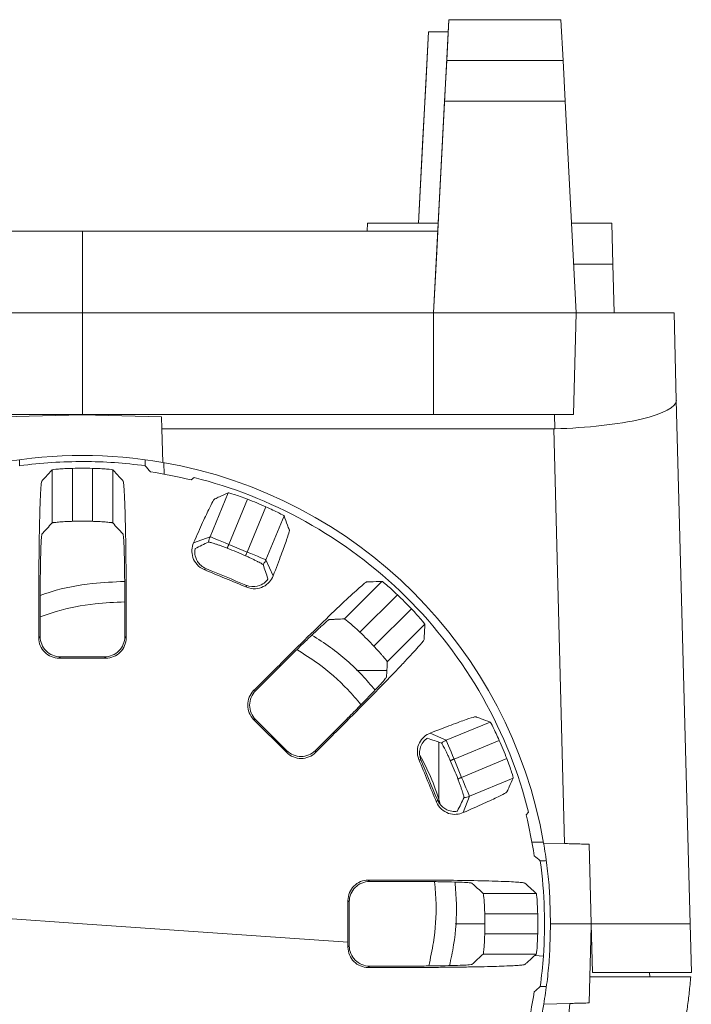
# Model space of a CAD drawing. Units: millimetres. Extents: x 22 to 185, y 74 to 244.
# Drawn here: x 114 to 130, y 87 to 111 of the extents above; entities that cross this region are included whole.
import ezdxf

# ---------------------------------------------------------------- set-up
doc = ezdxf.new("R2010")
doc.units = ezdxf.units.MM

msp = doc.modelspace()

# ---------------------------------------------------------------- linework, layer by layer
at = {"color": 7, "linetype": 'Continuous', "lineweight": 15}
for p, q in [((124.083, 111.295), (123.836, 106.595)), ((124.083, 111.295), (124.03, 110.295)), ((124.083, 111.295), (126.836, 111.295)), ((126.889, 110.295), (126.836, 111.295)), ((123.336, 106.295), (123.583, 110.995)), ((123.583, 110.995), (123.514, 109.695)), ((124.067, 110.995), (123.583, 110.995)), ((124.03, 110.295), (123.978, 109.295)), ((124.03, 110.295), (126.889, 110.295)), ((126.941, 109.295), (126.889, 110.295)), ((123.514, 109.695), (123.446, 108.395)), ((123.705, 104.095), (123.978, 109.295)), ((126.941, 109.295), (123.978, 109.295)), ((127.214, 104.095), (126.941, 109.295)), ((123.336, 106.295), (123.446, 108.395)), ((123.446, 108.395), (123.446, 108.395)), ((123.784, 105.595), (123.836, 106.595)), ((122.083, 106.295), (122.077, 106.102)), ((122.083, 106.295), (122.077, 106.102)), ((123.336, 106.295), (122.083, 106.295)), ((122.083, 106.295), (122.083, 106.295)), ((123.336, 106.295), (123.82, 106.295)), ((128.083, 106.295), (127.098, 106.295)), ((128.109, 105.295), (128.083, 106.295)), ((106.355, 106.102), (115.083, 106.102)), ((115.083, 106.102), (115.083, 104.095)), ((115.083, 106.102), (123.81, 106.102)), ((123.81, 106.102), (123.705, 104.095)), ((123.705, 104.095), (123.784, 105.595)), ((128.109, 105.295), (127.151, 105.295)), ((128.14, 104.095), (128.109, 105.295)), ((115.083, 104.095), (106.46, 104.095)), ((115.083, 101.602), (115.083, 104.095)), ((123.705, 104.095), (115.083, 104.095)), ((123.705, 101.602), (123.705, 104.095)), ((127.214, 104.095), (123.705, 104.095)), ((127.148, 101.602), (127.214, 104.095)), ((127.214, 104.095), (129.614, 104.095)), ((129.614, 104.095), (129.67, 101.949)), ((129.67, 101.949), (130.007, 89.095)), ((115.083, 101.602), (106.46, 101.602)), ((113.129, 101.544), (115.078, 101.595)), ((115.078, 101.595), (117.027, 101.544)), ((123.705, 101.602), (115.083, 101.602)), ((127.148, 101.602), (123.705, 101.602)), ((117.035, 101.249), (117.027, 101.544)), ((117.035, 101.249), (126.658, 101.249)), ((117.035, 101.249), (117.057, 100.424)), ((126.658, 101.249), (126.925, 91.064)), ((113.54, 100.34), (113.54, 100.491)), ((116.624, 100.34), (116.624, 100.491)), ((117.083, 100.42), (117.09, 100.125)), ((114.339, 100.242), (114.339, 98.939)), ((114.839, 98.977), (114.839, 100.277)), ((115.326, 100.277), (115.326, 98.977)), ((115.826, 100.242), (115.826, 98.939)), ((117.826, 100.052), (117.753, 99.994)), ((118.662, 99.678), (118.216, 98.6)), ((119.137, 99.519), (118.677, 98.409)), ((119.587, 99.333), (119.127, 98.223)), ((119.589, 98.032), (120.036, 99.109)), ((117.813, 98.448), (118.216, 98.6)), ((118.677, 98.409), (119.127, 98.223)), ((119.589, 98.032), (119.767, 97.639)), ((118.127, 97.812), (118.072, 97.791)), ((122.44, 97.503), (121.518, 96.581)), ((119.094, 97.411), (119.118, 97.358)), ((121.898, 96.255), (122.818, 97.174)), ((123.162, 96.83), (122.242, 95.91)), ((123.491, 96.452), (122.569, 95.53)), ((114.009, 96.116), (114.043, 96.148)), ((116.156, 96.116), (116.122, 96.148)), ((114.509, 95.616), (114.543, 95.648)), ((115.657, 95.616), (114.509, 95.616)), ((115.623, 95.648), (114.543, 95.648)), ((115.657, 95.616), (115.623, 95.648)), ((121.818, 95.315), (122.56, 95.315)), ((119.288, 94.819), (119.335, 94.817)), ((120.1, 93.3), (119.288, 94.112)), ((119.288, 94.112), (119.335, 94.11)), ((120.098, 93.347), (119.335, 94.11)), ((125.097, 94.047), (124.019, 93.601)), ((123.627, 93.778), (124.019, 93.601)), ((125.32, 93.599), (124.211, 93.139)), ((120.1, 93.3), (120.098, 93.347)), ((120.807, 93.3), (120.805, 93.347)), ((123.833, 92.081), (123.833, 93.555)), ((123.399, 93.106), (123.346, 93.13)), ((124.211, 93.139), (124.397, 92.689)), ((125.507, 93.149), (124.397, 92.689)), ((124.588, 92.227), (125.666, 92.674)), ((123.8, 92.139), (123.779, 92.084)), ((124.588, 92.227), (124.436, 91.824)), ((125.982, 91.766), (126.039, 91.839)), ((126.407, 91.095), (126.114, 91.095)), ((126.925, 91.064), (126.41, 91.077)), ((127.527, 91.048), (127.578, 89.099)), ((126.327, 90.637), (126.46, 90.637)), ((122.104, 90.168), (122.136, 90.134)), ((126.23, 89.838), (124.927, 89.838)), ((108.561, 89.551), (115.083, 89.095)), ((121.604, 88.639), (121.604, 89.669)), ((121.604, 89.669), (121.636, 89.634)), ((121.636, 88.637), (121.636, 89.634)), ((126.567, 89.697), (126.583, 89.095)), ((124.964, 89.338), (126.265, 89.338)), ((115.083, 89.095), (121.604, 88.639)), ((124.234, 89.095), (124.964, 89.095)), ((126.583, 89.095), (126.567, 88.493)), ((127.578, 89.095), (126.583, 89.095)), ((127.544, 87.795), (127.577, 89.026)), ((127.578, 89.095), (127.578, 89.099)), ((127.579, 89.095), (127.61, 87.895)), ((130.039, 87.895), (130.007, 89.095)), ((126.265, 88.851), (124.964, 88.851)), ((121.604, 88.521), (121.604, 88.639)), ((121.604, 88.521), (121.636, 88.555)), ((121.636, 88.637), (121.636, 88.555)), ((124.926, 88.351), (126.23, 88.351)), ((126.194, 88.318), (126.23, 88.351)), ((126.194, 88.318), (126.405, 88.303)), ((122.104, 88.021), (122.136, 88.055)), ((127.527, 87.15), (127.544, 87.795)), ((129.016, 87.795), (129.014, 87.895)), ((129.016, 87.795), (129.014, 87.895)), ((129.016, 87.795), (129.036, 87.795)), ((126.327, 87.553), (126.461, 87.553)), ((126.412, 87.121), (127.053, 87.138))]:
    msp.add_line(p, q, dxfattribs=at)
at = {"color": 8, "linetype": 'Continuous', "lineweight": 15}
msp.add_line((126.677, 101.602), (126.686, 101.25), dxfattribs=at)
at = {"color": 7, "linetype": 'Continuous', "lineweight": 15, "flags": 128}
for points in [[(118.216, 98.6), (118.226, 98.596), (118.254, 98.584), (118.298, 98.567), (118.355, 98.543), (118.424, 98.514), (118.503, 98.481), (118.589, 98.446), (118.677, 98.409)], [(118.677, 98.409), (118.673, 98.398), (118.668, 98.386), (118.663, 98.375), (118.658, 98.363), (118.654, 98.352), (118.649, 98.34), (118.644, 98.329), (118.639, 98.318)], [(119.127, 98.223), (119.123, 98.211), (119.118, 98.2), (119.113, 98.188), (119.108, 98.177), (119.104, 98.165), (119.099, 98.154), (119.094, 98.142), (119.089, 98.131)], [(119.127, 98.223), (119.216, 98.186), (119.301, 98.151), (119.38, 98.118), (119.45, 98.089), (119.507, 98.065), (119.551, 98.047), (119.578, 98.036), (119.589, 98.032)], [(124.019, 93.601), (124.024, 93.59), (124.035, 93.562), (124.053, 93.519), (124.077, 93.462), (124.106, 93.392), (124.139, 93.313), (124.174, 93.228), (124.211, 93.139)], [(124.211, 93.139), (124.199, 93.134), (124.188, 93.13), (124.176, 93.125), (124.165, 93.12), (124.153, 93.115), (124.142, 93.111), (124.13, 93.106), (124.119, 93.101)], [(124.397, 92.689), (124.386, 92.684), (124.374, 92.68), (124.362, 92.675), (124.351, 92.67), (124.339, 92.665), (124.328, 92.661), (124.317, 92.656), (124.305, 92.651)], [(124.397, 92.689), (124.434, 92.601), (124.469, 92.515), (124.502, 92.436), (124.531, 92.367), (124.554, 92.309), (124.572, 92.266), (124.584, 92.238), (124.588, 92.227)]]:
    msp.add_lwpolyline(points, dxfattribs=at)
at = {"color": 7, "linetype": 'Continuous', "lineweight": 15}
for start, end in [(80.1149, 99.9262), (9.9255, 80.1149)]:
    msp.add_arc((115.083, 89.095), 11.5, start, end, dxfattribs=at)
for centre, major_axis, ratio, start_param, end_param in [((126.672, 101.87), (2.999, 0.079), 0.206879, 4.711915, 6.283185), ((126.464, 109.813), (-0.222, 8.563), 0.350224, 3.132511, 3.141843)]:
    msp.add_ellipse(centre, major_axis=major_axis, ratio=ratio, start_param=start_param, end_param=end_param, dxfattribs=at)
for points, knots in [([(116.624, 100.34), (116.117, 100.409), (115.624, 100.444), (114.599, 100.446), (114.073, 100.413), (113.54, 100.34)], [0, 0, 0, 0, 0.5, 0.5, 1, 1, 1, 1]), ([(114.009, 96.116), (114.009, 96.275), (114.009, 96.512), (114.009, 96.75), (114.009, 96.909), (114.009, 96.988), (114.01, 97.382), (114.011, 97.69), (114.017, 98.284), (114.021, 98.558), (114.031, 99.057), (114.037, 99.272), (114.047, 99.538), (114.051, 99.617), (114.058, 99.75), (114.062, 99.805), (114.07, 99.893), (114.074, 99.926), (114.082, 99.965), (114.086, 99.969), (114.107, 99.991), (114.19, 100.082), (114.273, 100.172), (114.339, 100.242)], [0, 0, 0, 0, 0.03125, 0.046875, 0.046875, 0.0625, 0.0625, 0.125, 0.125, 0.1875, 0.1875, 0.25, 0.25, 0.28125, 0.28125, 0.3125, 0.3125, 0.34375, 0.34375, 0.375, 0.375, 0.5, 1, 1, 1, 1]), ([(114.339, 100.242), (114.343, 100.246), (114.398, 100.253), (114.582, 100.268), (114.709, 100.274), (114.839, 100.277)], [0, 0, 0, 0, 0.5, 0.5, 1, 1, 1, 1]), ([(115.326, 100.277), (115.456, 100.274), (115.583, 100.268), (115.767, 100.253), (115.823, 100.246), (115.826, 100.242)], [0, 0, 0, 0, 0.5, 0.5, 1, 1, 1, 1]), ([(115.826, 100.242), (115.893, 100.171), (115.976, 100.082), (116.058, 99.991), (116.079, 99.969), (116.083, 99.965), (116.092, 99.926), (116.096, 99.895), (116.103, 99.807), (116.107, 99.751), (116.115, 99.618), (116.118, 99.54), (116.125, 99.364), (116.128, 99.265), (116.134, 99.05), (116.137, 98.934), (116.145, 98.564), (116.149, 98.284), (116.154, 97.697), (116.156, 97.383), (116.156, 96.988), (116.156, 96.909), (116.156, 96.75), (116.156, 96.512), (116.156, 96.275), (116.156, 96.116)], [0, 0, 0, 0, 0.5, 0.625, 0.625, 0.65625, 0.65625, 0.6875, 0.6875, 0.71875, 0.71875, 0.75, 0.75, 0.78125, 0.78125, 0.8125, 0.8125, 0.875, 0.875, 0.9375, 0.9375, 0.953125, 0.953125, 0.96875, 1, 1, 1, 1]), ([(126.039, 91.839), (125.799, 92.796), (125.424, 93.752), (124.408, 95.551), (123.767, 96.392), (122.285, 97.857), (121.446, 98.481), (119.676, 99.463), (118.747, 99.821), (117.826, 100.052)], [0, 0, 0, 0, 0.25, 0.25, 0.5, 0.5, 0.75, 0.75, 1, 1, 1, 1]), ([(117.813, 98.448), (117.895, 98.637), (117.969, 98.803), (118.1, 99.091), (118.156, 99.212), (118.245, 99.395), (118.279, 99.46), (118.311, 99.511), (118.318, 99.52), (118.327, 99.524), (118.368, 99.543), (118.482, 99.596), (118.59, 99.646), (118.662, 99.678)], [0, 0, 0, 0, 0.0625, 0.0625, 0.125, 0.125, 0.1875, 0.1875, 0.21875, 0.21875, 0.25, 0.5, 1, 1, 1, 1]), ([(118.662, 99.678), (118.667, 99.68), (118.721, 99.666), (118.896, 99.609), (119.016, 99.566), (119.137, 99.519)], [0, 0, 0, 0, 0.5, 0.5, 1, 1, 1, 1]), ([(119.587, 99.333), (119.706, 99.28), (119.821, 99.226), (119.985, 99.142), (120.034, 99.114), (120.036, 99.109)], [0, 0, 0, 0, 0.5, 0.5, 1, 1, 1, 1]), ([(114.087, 98.663), (114.108, 98.686), (114.15, 98.733), (114.234, 98.825), (114.297, 98.894), (114.339, 98.939)], [0, 0, 0, 0, 0.25, 0.5, 1, 1, 1, 1]), ([(114.339, 98.939), (114.34, 98.94), (114.342, 98.941), (114.353, 98.943), (114.378, 98.947), (114.426, 98.952), (114.488, 98.958), (114.564, 98.964), (114.649, 98.97), (114.727, 98.973), (114.791, 98.976), (114.823, 98.976), (114.839, 98.977)], [0, 0, 0, 0, 0.061688, 0.124935, 0.250054, 0.37456, 0.499787, 0.624292, 0.749402, 0.874191, 0.937745, 1, 1, 1, 1]), ([(115.326, 98.977), (115.342, 98.976), (115.374, 98.976), (115.438, 98.973), (115.516, 98.97), (115.602, 98.964), (115.677, 98.958), (115.74, 98.952), (115.787, 98.947), (115.812, 98.943), (115.824, 98.941), (115.825, 98.94), (115.826, 98.939)], [0, 0, 0, 0, 0.061828, 0.1249352, 0.2500543, 0.3745598, 0.4997859, 0.6242932, 0.7494012, 0.8741941, 0.9378896, 1, 1, 1, 1]), ([(115.826, 98.939), (115.868, 98.893), (115.932, 98.825), (116.016, 98.732), (116.058, 98.686), (116.079, 98.662)], [0, 0, 0, 0, 0.5, 0.75, 1, 1, 1, 1]), ([(120.036, 99.109), (120.063, 99.035), (120.105, 98.923), (120.148, 98.806), (120.163, 98.764), (120.166, 98.754), (120.165, 98.743), (120.152, 98.685), (120.131, 98.616), (120.064, 98.422), (120.019, 98.3), (119.908, 98.003), (119.841, 97.831), (119.767, 97.639)], [0, 0, 0, 0, 0.5, 0.75, 0.78125, 0.78125, 0.8125, 0.8125, 0.875, 0.875, 0.9375, 0.9375, 1, 1, 1, 1]), ([(114.043, 96.148), (114.043, 96.292), (114.043, 96.508), (114.043, 96.725), (114.043, 96.869), (114.043, 96.941), (114.043, 97.156), (114.044, 97.296), (114.046, 97.571), (114.048, 97.703), (114.051, 97.948), (114.054, 98.063), (114.059, 98.265), (114.062, 98.353), (114.068, 98.499), (114.072, 98.556), (114.079, 98.636), (114.083, 98.658), (114.087, 98.663)], [0, 0, 0, 0, 0.125, 0.1875, 0.1875, 0.25, 0.25, 0.375, 0.375, 0.5, 0.5, 0.625, 0.625, 0.75, 0.75, 0.875, 0.875, 1, 1, 1, 1]), ([(116.079, 98.662), (116.083, 98.658), (116.087, 98.636), (116.094, 98.557), (116.097, 98.499), (116.104, 98.354), (116.107, 98.265), (116.112, 98.064), (116.114, 97.951), (116.118, 97.704), (116.119, 97.573), (116.122, 97.3), (116.122, 97.156), (116.122, 96.941), (116.122, 96.869), (116.122, 96.725), (116.122, 96.508), (116.122, 96.292), (116.122, 96.148)], [0, 0, 0, 0, 0.125, 0.125, 0.25, 0.25, 0.375, 0.375, 0.5, 0.5, 0.625, 0.625, 0.75, 0.75, 0.8125, 0.8125, 0.875, 1, 1, 1, 1]), ([(117.813, 98.448), (117.789, 98.395), (117.775, 98.338), (117.767, 98.216), (117.774, 98.153), (117.815, 98.027), (117.849, 97.967), (117.945, 97.862), (118.004, 97.819), (118.072, 97.791)], [0, 0, 0, 0, 0.25, 0.25, 0.5, 0.5, 0.75, 0.75, 1, 1, 1, 1]), ([(118.181, 98.468), (118.127, 98.442), (118.017, 98.389), (117.908, 98.334), (117.853, 98.306)], [0, 0, 0, 0, 0.494726, 1, 1, 1, 1]), ([(118.216, 98.6), (118.208, 98.579), (118.192, 98.536), (118.185, 98.491), (118.181, 98.468)], [0, 0, 0, 0, 0.500174, 1, 1, 1, 1]), ([(118.639, 98.318), (118.625, 98.323), (118.596, 98.334), (118.538, 98.356), (118.468, 98.381), (118.389, 98.408), (118.32, 98.431), (118.262, 98.449), (118.218, 98.461), (118.195, 98.467), (118.184, 98.469), (118.182, 98.468), (118.181, 98.468)], [0, 0, 0, 0, 0.062475, 0.124932, 0.250051, 0.374552, 0.499775, 0.6243, 0.749395, 0.874219, 0.93697, 1, 1, 1, 1]), ([(117.853, 98.306), (117.85, 98.305), (117.845, 98.292), (117.84, 98.246), (117.838, 98.211), (117.852, 98.119), (117.868, 98.06), (117.931, 97.961), (117.958, 97.927), (118.031, 97.862), (118.076, 97.833), (118.127, 97.812)], [0, 0, 0, 0, 0.25, 0.25, 0.5, 0.5, 0.75, 0.75, 0.875, 0.875, 1, 1, 1, 1]), ([(119.52, 97.914), (119.519, 97.914), (119.518, 97.916), (119.509, 97.922), (119.489, 97.935), (119.449, 97.957), (119.396, 97.985), (119.331, 98.018), (119.256, 98.054), (119.189, 98.086), (119.132, 98.112), (119.104, 98.125), (119.089, 98.131)], [0, 0, 0, 0, 0.0625851, 0.124941, 0.2500526, 0.3745605, 0.4997887, 0.6242588, 0.7494137, 0.8741291, 0.9370303, 1, 1, 1, 1]), ([(119.52, 97.914), (119.534, 97.932), (119.561, 97.969), (119.58, 98.011), (119.589, 98.032)], [0, 0, 0, 0, 0.499826, 1, 1, 1, 1]), ([(119.637, 97.568), (119.618, 97.626), (119.58, 97.742), (119.54, 97.857), (119.52, 97.914)], [0, 0, 0, 0, 0.505286, 1, 1, 1, 1]), ([(114.044, 97.156), (114.132, 97.187), (114.546, 97.332), (115.245, 97.46), (115.854, 97.488), (116.119, 97.5)], [0, 0, 0, 0, 0.133072, 0.623029, 1, 1, 1, 1]), ([(119.094, 97.411), (119.196, 97.369), (119.3, 97.369), (119.452, 97.403), (119.505, 97.434), (119.581, 97.489), (119.604, 97.514), (119.633, 97.552), (119.639, 97.564), (119.637, 97.568)], [0, 0, 0, 0, 0.25, 0.25, 0.5, 0.5, 0.75, 0.75, 1, 1, 1, 1]), ([(119.118, 97.358), (119.186, 97.33), (119.259, 97.318), (119.399, 97.324), (119.466, 97.343), (119.643, 97.432), (119.724, 97.531), (119.767, 97.639)], [0, 0, 0, 0, 0.25, 0.25, 0.5, 0.5, 1, 1, 1, 1]), ([(119.288, 94.819), (119.4, 94.931), (119.569, 95.099), (119.737, 95.267), (119.849, 95.379), (119.905, 95.435), (120.183, 95.713), (120.402, 95.93), (120.827, 96.346), (121.023, 96.537), (121.383, 96.883), (121.539, 97.031), (121.735, 97.211), (121.793, 97.264), (121.893, 97.354), (121.934, 97.39), (122.002, 97.447), (122.028, 97.467), (122.062, 97.489), (122.067, 97.488), (122.098, 97.49), (122.22, 97.495), (122.342, 97.5), (122.44, 97.503)], [0, 0, 0, 0, 0.03125, 0.046875, 0.046875, 0.0625, 0.0625, 0.125, 0.125, 0.1875, 0.1875, 0.25, 0.25, 0.28125, 0.28125, 0.3125, 0.3125, 0.34375, 0.34375, 0.375, 0.375, 0.5, 1, 1, 1, 1]), ([(122.44, 97.503), (122.445, 97.503), (122.489, 97.469), (122.629, 97.349), (122.724, 97.264), (122.818, 97.174)], [0, 0, 0, 0, 0.5, 0.5, 1, 1, 1, 1]), ([(123.162, 96.83), (123.252, 96.736), (123.337, 96.641), (123.457, 96.501), (123.491, 96.456), (123.491, 96.452)], [0, 0, 0, 0, 0.5, 0.5, 1, 1, 1, 1]), ([(119.335, 94.817), (119.437, 94.919), (119.59, 95.072), (119.743, 95.225), (119.845, 95.327), (119.896, 95.378), (120.048, 95.53), (120.147, 95.629), (120.343, 95.821), (120.438, 95.914), (120.613, 96.084), (120.697, 96.164), (120.843, 96.303), (120.907, 96.363), (121.015, 96.462), (121.058, 96.499), (121.119, 96.551), (121.138, 96.564), (121.144, 96.564)], [0, 0, 0, 0, 0.125, 0.1875, 0.1875, 0.25, 0.25, 0.375, 0.375, 0.5, 0.5, 0.625, 0.625, 0.75, 0.75, 0.875, 0.875, 1, 1, 1, 1]), ([(121.144, 96.564), (121.175, 96.566), (121.238, 96.569), (121.363, 96.575), (121.456, 96.579), (121.518, 96.581)], [0, 0, 0, 0, 0.25, 0.5, 1, 1, 1, 1]), ([(121.518, 96.581), (121.519, 96.581), (121.521, 96.58), (121.531, 96.574), (121.551, 96.559), (121.588, 96.53), (121.637, 96.49), (121.694, 96.441), (121.759, 96.384), (121.816, 96.331), (121.863, 96.288), (121.886, 96.266), (121.898, 96.255)], [0, 0, 0, 0, 0.061688, 0.124935, 0.250054, 0.37456, 0.499787, 0.624292, 0.749402, 0.874191, 0.937745, 1, 1, 1, 1]), ([(123.491, 96.452), (123.488, 96.354), (123.483, 96.232), (123.477, 96.11), (123.476, 96.079), (123.477, 96.074), (123.455, 96.04), (123.435, 96.015), (123.379, 95.948), (123.342, 95.905), (123.253, 95.806), (123.201, 95.748), (123.081, 95.619), (123.013, 95.547), (122.866, 95.39), (122.786, 95.307), (122.529, 95.04), (122.334, 94.838), (121.923, 94.419), (121.702, 94.196), (121.423, 93.917), (121.367, 93.861), (121.255, 93.749), (121.087, 93.581), (120.919, 93.412), (120.807, 93.3)], [0, 0, 0, 0, 0.5, 0.625, 0.625, 0.65625, 0.65625, 0.6875, 0.6875, 0.71875, 0.71875, 0.75, 0.75, 0.78125, 0.78125, 0.8125, 0.8125, 0.875, 0.875, 0.9375, 0.9375, 0.953125, 0.953125, 0.96875, 1, 1, 1, 1]), ([(114.509, 95.616), (114.377, 95.616), (114.248, 95.67), (114.063, 95.855), (114.009, 95.984), (114.009, 96.116)], [0, 0, 0, 0, 0.5, 0.5, 1, 1, 1, 1]), ([(114.543, 95.648), (114.411, 95.648), (114.282, 95.702), (114.097, 95.887), (114.043, 96.016), (114.043, 96.148)], [0, 0, 0, 0, 0.5, 0.5, 1, 1, 1, 1]), ([(116.122, 96.148), (116.122, 96.016), (116.068, 95.887), (115.884, 95.702), (115.755, 95.648), (115.623, 95.648)], [0, 0, 0, 0, 0.5, 0.5, 1, 1, 1, 1]), ([(116.156, 96.116), (116.156, 95.984), (116.102, 95.855), (115.918, 95.671), (115.789, 95.616), (115.657, 95.616)], [0, 0, 0, 0, 0.5, 0.5, 1, 1, 1, 1]), ([(120.719, 96.184), (120.872, 96.086), (121.315, 95.8), (121.838, 95.343), (122.166, 94.957), (122.27, 94.834)], [0, 0, 0, 0, 0.264301, 0.765198, 1, 1, 1, 1]), ([(122.242, 95.91), (122.253, 95.899), (122.276, 95.875), (122.319, 95.828), (122.371, 95.771), (122.428, 95.707), (122.477, 95.649), (122.518, 95.6), (122.547, 95.563), (122.562, 95.543), (122.568, 95.533), (122.569, 95.531), (122.569, 95.53)], [0, 0, 0, 0, 0.061828, 0.124935, 0.250054, 0.37456, 0.499786, 0.624293, 0.749401, 0.874194, 0.937889, 1, 1, 1, 1]), ([(122.569, 95.53), (122.567, 95.467), (122.562, 95.343), (122.556, 95.218), (122.552, 95.155)], [0, 0, 0, 0, 0.50356, 1, 1, 1, 1]), ([(122.552, 95.155), (122.552, 95.15), (122.539, 95.132), (122.488, 95.07), (122.45, 95.027), (122.352, 94.92), (122.291, 94.855), (122.152, 94.709), (122.074, 94.628), (121.902, 94.45), (121.811, 94.357), (121.619, 94.162), (121.518, 94.06), (121.366, 93.908), (121.315, 93.857), (121.213, 93.755), (121.06, 93.602), (120.907, 93.449), (120.805, 93.347)], [0, 0, 0, 0, 0.125, 0.125, 0.25, 0.25, 0.375, 0.375, 0.5, 0.5, 0.625, 0.625, 0.75, 0.75, 0.8125, 0.8125, 0.875, 1, 1, 1, 1]), ([(119.288, 94.112), (119.195, 94.205), (119.142, 94.335), (119.142, 94.595), (119.195, 94.725), (119.288, 94.819)], [0, 0, 0, 0, 0.5, 0.5, 1, 1, 1, 1]), ([(119.335, 94.11), (119.242, 94.204), (119.189, 94.333), (119.188, 94.594), (119.242, 94.724), (119.335, 94.817)], [0, 0, 0, 0, 0.5, 0.5, 1, 1, 1, 1]), ([(123.627, 93.778), (123.819, 93.853), (123.988, 93.918), (124.284, 94.03), (124.41, 94.075), (124.602, 94.142), (124.672, 94.164), (124.73, 94.177), (124.742, 94.178), (124.751, 94.175), (124.794, 94.16), (124.911, 94.117), (125.023, 94.075), (125.097, 94.047)], [0, 0, 0, 0, 0.0625, 0.0625, 0.125, 0.125, 0.1875, 0.1875, 0.21875, 0.21875, 0.25, 0.5, 1, 1, 1, 1]), ([(125.097, 94.047), (125.102, 94.046), (125.13, 93.997), (125.213, 93.833), (125.268, 93.718), (125.32, 93.599)], [0, 0, 0, 0, 0.5, 0.5, 1, 1, 1, 1]), ([(123.627, 93.778), (123.573, 93.757), (123.522, 93.727), (123.431, 93.647), (123.39, 93.597), (123.331, 93.478), (123.312, 93.412), (123.305, 93.27), (123.317, 93.198), (123.346, 93.13)], [0, 0, 0, 0, 0.25, 0.25, 0.5, 0.5, 0.75, 0.75, 1, 1, 1, 1]), ([(123.555, 93.649), (123.551, 93.65), (123.54, 93.645), (123.503, 93.616), (123.477, 93.593), (123.422, 93.517), (123.392, 93.465), (123.366, 93.35), (123.361, 93.306), (123.367, 93.209), (123.378, 93.157), (123.399, 93.106)], [0, 0, 0, 0, 0.25, 0.25, 0.5, 0.5, 0.75, 0.75, 0.875, 0.875, 1, 1, 1, 1]), ([(123.901, 93.532), (123.845, 93.552), (123.73, 93.592), (123.614, 93.63), (123.555, 93.649)], [0, 0, 0, 0, 0.49472, 1, 1, 1, 1]), ([(124.019, 93.601), (123.999, 93.591), (123.957, 93.572), (123.92, 93.545), (123.901, 93.532)], [0, 0, 0, 0, 0.500175, 1, 1, 1, 1]), ([(120.805, 93.347), (120.712, 93.254), (120.582, 93.201), (120.322, 93.201), (120.192, 93.254), (120.098, 93.347)], [0, 0, 0, 0, 0.5, 0.5, 1, 1, 1, 1]), ([(124.119, 93.101), (124.112, 93.115), (124.1, 93.144), (124.074, 93.2), (124.042, 93.268), (124.006, 93.342), (123.973, 93.407), (123.945, 93.461), (123.923, 93.5), (123.91, 93.521), (123.904, 93.53), (123.902, 93.531), (123.901, 93.532)], [0, 0, 0, 0, 0.062475, 0.124932, 0.250051, 0.374552, 0.499775, 0.6243, 0.749395, 0.874219, 0.93697, 1, 1, 1, 1]), ([(120.807, 93.3), (120.713, 93.207), (120.584, 93.154), (120.323, 93.154), (120.193, 93.207), (120.1, 93.3)], [0, 0, 0, 0, 0.5, 0.5, 1, 1, 1, 1]), ([(123.369, 93.234), (123.475, 93.036), (123.682, 92.648), (123.81, 92.227), (123.873, 92.021)], [0, 0, 0, 0, 0.509228, 1, 1, 1, 1]), ([(125.507, 93.149), (125.554, 93.028), (125.596, 92.908), (125.653, 92.733), (125.668, 92.678), (125.666, 92.674)], [0, 0, 0, 0, 0.5, 0.5, 1, 1, 1, 1]), ([(124.456, 92.193), (124.456, 92.194), (124.456, 92.196), (124.454, 92.207), (124.449, 92.23), (124.436, 92.274), (124.419, 92.331), (124.396, 92.4), (124.369, 92.479), (124.344, 92.549), (124.322, 92.607), (124.311, 92.637), (124.305, 92.651)], [0, 0, 0, 0, 0.0625851, 0.124941, 0.2500526, 0.3745606, 0.4997887, 0.6242587, 0.7494138, 0.874129, 0.9370302, 1, 1, 1, 1]), ([(125.666, 92.674), (125.633, 92.602), (125.583, 92.493), (125.531, 92.38), (125.512, 92.339), (125.507, 92.33), (125.498, 92.323), (125.448, 92.291), (125.384, 92.258), (125.2, 92.168), (125.082, 92.113), (124.793, 91.982), (124.625, 91.907), (124.436, 91.824)], [0, 0, 0, 0, 0.5, 0.75, 0.78125, 0.78125, 0.8125, 0.8125, 0.875, 0.875, 0.9375, 0.9375, 1, 1, 1, 1]), ([(123.8, 92.139), (123.842, 92.037), (123.916, 91.964), (124.047, 91.88), (124.106, 91.864), (124.199, 91.85), (124.233, 91.851), (124.28, 91.857), (124.292, 91.862), (124.294, 91.865)], [0, 0, 0, 0, 0.25, 0.25, 0.5, 0.5, 0.75, 0.75, 1, 1, 1, 1]), ([(124.294, 91.865), (124.322, 91.92), (124.377, 92.029), (124.43, 92.139), (124.456, 92.193)], [0, 0, 0, 0, 0.505294, 1, 1, 1, 1]), ([(124.456, 92.193), (124.479, 92.196), (124.524, 92.203), (124.567, 92.219), (124.588, 92.227)], [0, 0, 0, 0, 0.499825, 1, 1, 1, 1]), ([(123.779, 92.084), (123.807, 92.016), (123.85, 91.956), (123.953, 91.862), (124.014, 91.827), (124.202, 91.765), (124.33, 91.778), (124.436, 91.824)], [0, 0, 0, 0, 0.25, 0.25, 0.5, 0.5, 1, 1, 1, 1]), ([(126.41, 91.077), (126.426, 90.986), (126.456, 90.804), (126.494, 90.528), (126.525, 90.252), (126.55, 89.975), (126.561, 89.79), (126.567, 89.697)], [0, 0, 0, 0, 0.201285, 0.401702, 0.601474, 0.800831, 1, 1, 1, 1]), ([(127.527, 91.048), (127.478, 91.049), (127.378, 91.052), (127.228, 91.056), (127.077, 91.06), (126.976, 91.063), (126.925, 91.064)], [0, 0, 0, 0, 0.250971, 0.500818, 0.750255, 1, 1, 1, 1]), ([(121.604, 89.669), (121.604, 89.801), (121.658, 89.93), (121.842, 90.114), (121.972, 90.168), (122.104, 90.168)], [0, 0, 0, 0, 0.5, 0.5, 1, 1, 1, 1]), ([(121.636, 89.634), (121.636, 89.766), (121.69, 89.896), (121.874, 90.08), (122.004, 90.134), (122.136, 90.134)], [0, 0, 0, 0, 0.5, 0.5, 1, 1, 1, 1]), ([(122.104, 90.168), (122.262, 90.168), (122.5, 90.168), (122.738, 90.168), (122.896, 90.168), (122.976, 90.168), (123.369, 90.168), (123.677, 90.166), (124.272, 90.161), (124.545, 90.157), (125.045, 90.147), (125.259, 90.141), (125.525, 90.13), (125.604, 90.127), (125.738, 90.119), (125.793, 90.115), (125.881, 90.108), (125.913, 90.103), (125.953, 90.095), (125.956, 90.091), (125.979, 90.07), (126.069, 89.987), (126.159, 89.904), (126.23, 89.838)], [0, 0, 0, 0, 0.03125, 0.046875, 0.046875, 0.0625, 0.0625, 0.125, 0.125, 0.1875, 0.1875, 0.25, 0.25, 0.28125, 0.28125, 0.3125, 0.3125, 0.34375, 0.34375, 0.375, 0.375, 0.5, 1, 1, 1, 1]), ([(122.136, 90.134), (122.28, 90.134), (122.496, 90.134), (122.712, 90.134), (122.856, 90.134), (122.929, 90.134), (123.144, 90.134), (123.284, 90.134), (123.558, 90.131), (123.691, 90.13), (123.936, 90.126), (124.051, 90.124), (124.252, 90.119), (124.34, 90.116), (124.487, 90.109), (124.543, 90.106), (124.623, 90.098), (124.646, 90.095), (124.65, 90.091)], [0, 0, 0, 0, 0.125, 0.1875, 0.1875, 0.25, 0.25, 0.375, 0.375, 0.5, 0.5, 0.625, 0.625, 0.75, 0.75, 0.875, 0.875, 1, 1, 1, 1]), ([(124.234, 90.118), (124.248, 89.947), (124.29, 89.433), (124.245, 88.741), (124.136, 88.236), (124.099, 88.068)], [0, 0, 0, 0, 0.2488775, 0.7503317, 1, 1, 1, 1]), ([(124.65, 90.091), (124.673, 90.07), (124.72, 90.028), (124.812, 89.943), (124.881, 89.88), (124.927, 89.838)], [0, 0, 0, 0, 0.25, 0.5, 1, 1, 1, 1]), ([(124.927, 89.838), (124.927, 89.837), (124.928, 89.835), (124.93, 89.824), (124.934, 89.799), (124.94, 89.752), (124.946, 89.69), (124.952, 89.614), (124.957, 89.528), (124.961, 89.451), (124.963, 89.387), (124.964, 89.354), (124.964, 89.338)], [0, 0, 0, 0, 0.061688, 0.124935, 0.250054, 0.37456, 0.499787, 0.624292, 0.749402, 0.874191, 0.937745, 1, 1, 1, 1]), ([(126.23, 89.838), (126.233, 89.835), (126.241, 89.779), (126.255, 89.595), (126.262, 89.468), (126.265, 89.338)], [0, 0, 0, 0, 0.5, 0.5, 1, 1, 1, 1]), ([(127.578, 89.095), (127.635, 89.095), (127.75, 89.095), (127.918, 89.095), (128.085, 89.095), (128.25, 89.095), (128.411, 89.095), (128.664, 89.095), (128.997, 89.095), (129.34, 89.095), (129.634, 89.094), (129.819, 89.095), (129.93, 89.096), (129.979, 89.096), (130.003, 89.096), (130.006, 89.095), (130.007, 89.095)], [0, 0, 0, 0, 0.04039, 0.081231, 0.122543, 0.164344, 0.206652, 0.249485, 0.370285, 0.499849, 0.607603, 0.750065, 0.825412, 0.90092, 0.950444, 1, 1, 1, 1]), ([(124.964, 88.851), (124.964, 88.829), (124.962, 88.783), (124.959, 88.693), (124.954, 88.608), (124.948, 88.534), (124.944, 88.484), (124.94, 88.44), (124.937, 88.417), (124.936, 88.406)], [0, 0, 0, 0, 0.122617, 0.249691, 0.499187, 0.624439, 0.74942, 0.874057, 1, 1, 1, 1]), ([(126.265, 88.851), (126.262, 88.721), (126.255, 88.594), (126.241, 88.41), (126.233, 88.355), (126.23, 88.351)], [0, 0, 0, 0, 0.5, 0.5, 1, 1, 1, 1]), ([(122.104, 88.021), (121.972, 88.021), (121.843, 88.075), (121.658, 88.259), (121.604, 88.389), (121.604, 88.521)], [0, 0, 0, 0, 0.5, 0.5, 1, 1, 1, 1]), ([(122.136, 88.055), (122.004, 88.055), (121.875, 88.109), (121.69, 88.294), (121.636, 88.423), (121.636, 88.555)], [0, 0, 0, 0, 0.5, 0.5, 1, 1, 1, 1]), ([(126.412, 87.121), (126.427, 87.212), (126.457, 87.394), (126.495, 87.668), (126.526, 87.942), (126.55, 88.218), (126.561, 88.401), (126.567, 88.493)], [0, 0, 0, 0, 0.201526, 0.402179, 0.602068, 0.801305, 1, 1, 1, 1]), ([(126.194, 88.318), (126.129, 88.257), (126.055, 88.189), (125.976, 88.117), (125.963, 88.105), (125.955, 88.098), (125.951, 88.094), (125.915, 88.086), (125.887, 88.083), (125.811, 88.075), (125.762, 88.072), (125.588, 88.061), (125.437, 88.055), (125.063, 88.043), (124.848, 88.038), (124.487, 88.032), (124.36, 88.03), (124.1, 88.027), (123.967, 88.026), (123.555, 88.022), (123.266, 88.021), (122.831, 88.021), (122.685, 88.021), (122.394, 88.021), (122.249, 88.021), (122.104, 88.021)], [0, 0, 0, 0, 0.5, 0.5625, 0.59375, 0.59375, 0.625, 0.625, 0.65625, 0.65625, 0.6875, 0.6875, 0.75, 0.75, 0.8125, 0.8125, 0.84375, 0.84375, 0.875, 0.875, 0.9375, 0.9375, 0.96875, 0.96875, 1, 1, 1, 1]), ([(124.65, 88.098), (124.646, 88.095), (124.623, 88.091), (124.544, 88.084), (124.486, 88.08), (124.342, 88.074), (124.253, 88.071), (124.051, 88.066), (123.939, 88.063), (123.691, 88.06), (123.561, 88.058), (123.287, 88.056), (123.144, 88.055), (122.929, 88.055), (122.856, 88.055), (122.712, 88.055), (122.496, 88.055), (122.28, 88.055), (122.136, 88.055)], [0, 0, 0, 0, 0.125, 0.125, 0.25, 0.25, 0.375, 0.375, 0.5, 0.5, 0.625, 0.625, 0.75, 0.75, 0.8125, 0.8125, 0.875, 1, 1, 1, 1]), ([(130.026, 87.795), (130.014, 87.667), (129.99, 87.417), (129.944, 87.049), (129.891, 86.696), (129.832, 86.359), (129.769, 86.037), (129.701, 85.73), (129.631, 85.438), (129.463, 84.798), (129.157, 83.85), (128.622, 82.593), (127.988, 81.41), (127.229, 80.259), (126.377, 79.193), (125.078, 77.841), (123.235, 76.399), (120.695, 75.089), (117.957, 74.279), (115.082, 74.004), (112.208, 74.279), (109.47, 75.089), (106.93, 76.399), (105.088, 77.841), (103.788, 79.192), (102.936, 80.259), (102.177, 81.41), (101.543, 82.592), (101.008, 83.85), (100.671, 84.893), (100.457, 85.744), (100.327, 86.373), (100.213, 87.063), (100.164, 87.545), (100.139, 87.795)], [0, 0, 0, 0, 0.008879, 0.017427, 0.025646, 0.033535, 0.041093, 0.048322, 0.05522, 0.061789, 0.09402, 0.123696, 0.155613, 0.185798, 0.217603, 0.248177, 0.312453, 0.373657, 0.437345, 0.500001, 0.562661, 0.626346, 0.687549, 0.75183, 0.78238, 0.814201, 0.844403, 0.876311, 0.905961, 0.938212, 0.951708, 0.966505, 0.982602, 1, 1, 1, 1]), ([(130.026, 87.795), (130.025, 87.795), (130.024, 87.795), (130.011, 87.795), (129.981, 87.795), (129.929, 87.795), (129.822, 87.795), (129.646, 87.795), (129.344, 87.795), (128.984, 87.795), (128.617, 87.795), (128.304, 87.795), (128.051, 87.795), (127.798, 87.795), (127.628, 87.795), (127.544, 87.795)], [0, 0, 0, 0, 0.031908, 0.073419, 0.12504, 0.197472, 0.250074, 0.385252, 0.499962, 0.630719, 0.74986, 0.815405, 0.87904, 0.940608, 1, 1, 1, 1]), ([(130.039, 87.895), (130.038, 87.895), (130.036, 87.895), (130.021, 87.895), (129.998, 87.895), (129.965, 87.895), (129.9, 87.895), (129.778, 87.895), (129.55, 87.895), (129.244, 87.895), (128.907, 87.895), (128.591, 87.895), (128.334, 87.895), (128.086, 87.895), (127.852, 87.895), (127.691, 87.895), (127.61, 87.895)], [0, 0, 0, 0, 0.041876, 0.08355, 0.125135, 0.166743, 0.208488, 0.319226, 0.429305, 0.55531, 0.679856, 0.753901, 0.827482, 0.885245, 0.942606, 1, 1, 1, 1]), ([(130.026, 87.795), (130.026, 87.795), (130, 87.795), (129.901, 87.795), (129.827, 87.795), (129.554, 87.795), (129.298, 87.795), (129.036, 87.795)], [0, 0, 0, 0, 0.25, 0.25, 0.5, 0.5, 1, 1, 1, 1]), ([(127.053, 87.138), (126.953, 85.696), (126.59, 84.27), (125.365, 81.614), (124.5, 80.385), (122.882, 78.821), (122.29, 78.347), (121.017, 77.514), (120.337, 77.155), (118.911, 76.572), (118.166, 76.348), (116.643, 76.048), (115.864, 75.971), (114.306, 75.971), (113.527, 76.047), (112.003, 76.347), (111.258, 76.571), (109.119, 77.444), (107.825, 78.297), (105.668, 80.381), (104.802, 81.611), (103.575, 84.266), (103.213, 85.692), (103.112, 87.134)], [0, 0, 0, 0, 0.125, 0.125, 0.25, 0.25, 0.3125, 0.3125, 0.375, 0.375, 0.4375, 0.4375, 0.5, 0.5, 0.5625, 0.5625, 0.625, 0.625, 0.75, 0.75, 0.875, 0.875, 1, 1, 1, 1]), ([(126.412, 87.121), (126.391, 87.008), (126.35, 86.783), (126.276, 86.448), (126.192, 86.117), (126.099, 85.788), (125.996, 85.463), (125.884, 85.141), (125.762, 84.822), (125.63, 84.507), (125.488, 84.195), (125.134, 83.471), (124.475, 82.382), (123.536, 81.26), (122.685, 80.452), (121.996, 79.891), (121.262, 79.383), (120.485, 78.93), (119.673, 78.538), (118.921, 78.246), (118.246, 78.034), (117.658, 77.88), (117.26, 77.805), (117.061, 77.767)], [0, 0, 0, 0, 0.025269, 0.050428, 0.075495, 0.10049, 0.125433, 0.150343, 0.17524, 0.200145, 0.225076, 0.250054, 0.375615, 0.499892, 0.56256, 0.624901, 0.687567, 0.749927, 0.812567, 0.87496, 0.916723, 0.958359, 1, 1, 1, 1]), ([(127.053, 87.138), (127.106, 87.139), (127.212, 87.142), (127.371, 87.146), (127.475, 87.149), (127.527, 87.15)], [0, 0, 0, 0, 0.333923, 0.666902, 1, 1, 1, 1])]:
    msp.add_open_spline(points, degree=3, knots=knots, dxfattribs=at)
for points in [[(115.326, 100.277), (115.165, 100.281), (115.003, 100.281), (114.839, 100.277)], [(116.753, 100.192), (116.71, 100.241), (116.667, 100.291), (116.624, 100.34)], [(117.753, 99.994), (117.417, 100.076), (117.083, 100.142), (116.753, 100.192)], [(119.137, 99.519), (119.288, 99.461), (119.438, 99.398), (119.587, 99.333)], [(115.326, 98.977), (115.164, 98.981), (115.002, 98.981), (114.839, 98.977)], [(119.089, 98.131), (119.015, 98.164), (118.866, 98.228), (118.715, 98.288), (118.639, 98.318)], [(119.118, 97.358), (118.769, 97.502), (118.421, 97.646), (118.072, 97.791)], [(119.094, 97.411), (118.772, 97.544), (118.449, 97.678), (118.127, 97.812)], [(123.162, 96.83), (123.05, 96.947), (122.935, 97.062), (122.818, 97.174)], [(122.242, 95.91), (122.131, 96.028), (122.016, 96.143), (121.898, 96.255)], [(125.32, 93.599), (125.386, 93.45), (125.448, 93.3), (125.507, 93.149)], [(123.779, 92.084), (123.634, 92.433), (123.49, 92.781), (123.346, 93.13)], [(123.8, 92.139), (123.666, 92.461), (123.532, 92.783), (123.399, 93.106)], [(124.305, 92.651), (124.276, 92.727), (124.216, 92.878), (124.151, 93.027), (124.119, 93.101)], [(126.179, 90.766), (126.129, 91.097), (126.063, 91.431), (125.982, 91.766)], [(126.327, 90.637), (126.278, 90.68), (126.229, 90.723), (126.179, 90.766)], [(126.405, 88.303), (126.457, 89.052), (126.437, 89.837), (126.327, 90.637)], [(124.964, 88.851), (124.968, 89.013), (124.968, 89.176), (124.964, 89.338)], [(126.265, 88.851), (126.268, 89.012), (126.268, 89.175), (126.265, 89.338)], [(124.926, 88.351), (124.836, 88.267), (124.743, 88.183), (124.65, 88.098)], [(124.926, 88.351), (124.929, 88.353), (124.932, 88.372), (124.936, 88.406)], [(126.327, 87.553), (126.362, 87.806), (126.387, 88.056), (126.405, 88.303)], [(126.179, 87.425), (126.229, 87.468), (126.278, 87.511), (126.327, 87.553)], [(125.982, 86.425), (126.064, 86.76), (126.129, 87.094), (126.179, 87.425)]]:
    msp.add_open_spline(points, degree=3, dxfattribs=at)
at = {"color": 8, "linetype": 'Continuous', "lineweight": 15}
for points, knots in [([(114.043, 96.628), (114.175, 96.675), (114.611, 96.831), (115.311, 96.964), (115.878, 96.989), (116.122, 97)], [0, 0, 0, 0, 0.197312, 0.654365, 1, 1, 1, 1]), ([(120.352, 95.829), (120.527, 95.717), (120.973, 95.431), (121.502, 94.971), (121.817, 94.599), (121.924, 94.473)], [0, 0, 0, 0, 0.298308, 0.762609, 1, 1, 1, 1]), ([(123.733, 90.128), (123.748, 89.954), (123.789, 89.458), (123.742, 88.76), (123.631, 88.251), (123.589, 88.059)], [0, 0, 0, 0, 0.251516, 0.716614, 1, 1, 1, 1])]:
    msp.add_open_spline(points, degree=3, knots=knots, dxfattribs=at)

doc.saveas('drawing.dxf')
